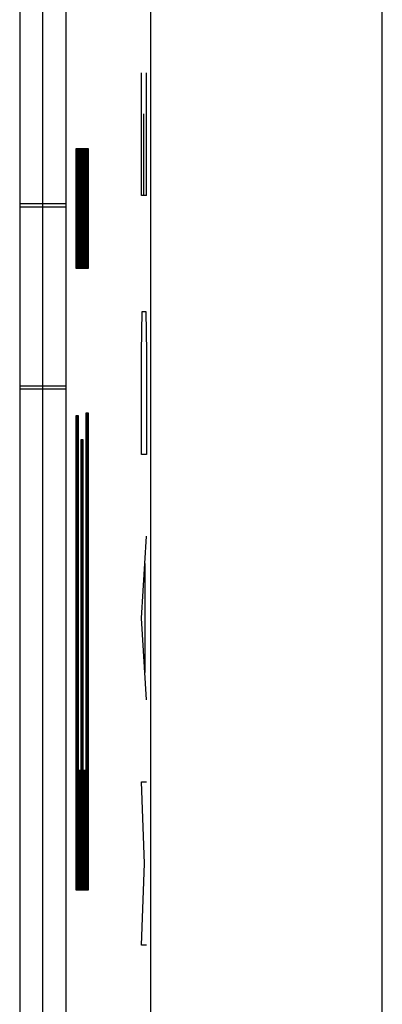
# Model space of a CAD drawing. Units: millimetres. Extents: x -22.8 to 22.1, y -24.5 to 24.5.
# Drawn here: x -0.5 to 1, y 3.5 to 7.8 of the extents above; entities that cross this region are included whole.
import ezdxf

# ---------------------------------------------------------------- set-up
doc = ezdxf.new("R2010")
doc.units = ezdxf.units.MM
doc.header["$LTSCALE"] = 15.367
doc.layers.get('0').update_dxf_attribs({"linetype": 'CONTINUOUS'})
doc.layers.add('IMPORT_I-O', color=7, linetype='CONTINUOUS')
doc.layers.add('RACCORDO', color=7, linetype='CONTINUOUS')

msp = doc.modelspace()

# ---------------------------------------------------------------- linework, layer by layer
at = {"color": 7, "linetype": 'CONTINUOUS'}
for p, q in [((-0.5243, 21.9), (-0.5243, -21.9)), ((-0.3248, 21.9), (-0.3248, -21.9)), ((-0.2706, 6.7203), (-0.2797, 7.2374)), ((-0.2696, 6.7203), (-0.2786, 7.2381)), ((-0.2685, 6.7203), (-0.2775, 7.2381)), ((-0.2674, 6.7203), (-0.2764, 7.2381)), ((-0.2663, 6.7203), (-0.2754, 7.2381)), ((-0.2653, 6.7203), (-0.2743, 7.2381)), ((-0.2642, 6.7203), (-0.2732, 7.2381)), ((-0.2631, 6.7203), (-0.2721, 7.2381)), ((-0.262, 6.7203), (-0.2711, 7.2381)), ((-0.2609, 6.7203), (-0.27, 7.2381)), ((-0.2599, 6.7203), (-0.2689, 7.2381)), ((-0.2588, 6.7203), (-0.2678, 7.2381)), ((-0.2577, 6.7203), (-0.2668, 7.2381)), ((-0.2566, 6.7203), (-0.2657, 7.2381)), ((-0.2556, 6.7203), (-0.2646, 7.2381)), ((-0.2545, 6.7203), (-0.2635, 7.2381)), ((-0.2534, 6.7203), (-0.2624, 7.2381)), ((-0.2523, 6.7203), (-0.2614, 7.2381)), ((-0.2513, 6.7203), (-0.2603, 7.2381)), ((-0.2502, 6.7203), (-0.2592, 7.2381)), ((-0.2491, 6.7203), (-0.2581, 7.2381)), ((-0.248, 6.7203), (-0.2571, 7.2381)), ((-0.2469, 6.7203), (-0.256, 7.2381)), ((-0.2459, 6.7203), (-0.2549, 7.2381)), ((-0.2448, 6.7203), (-0.2538, 7.2381)), ((-0.2437, 6.7203), (-0.2528, 7.2381)), ((-0.2426, 6.7203), (-0.2517, 7.2381)), ((-0.2416, 6.7203), (-0.2506, 7.2381)), ((-0.2405, 6.7203), (-0.2495, 7.2381)), ((-0.2394, 6.7203), (-0.2484, 7.2381)), ((-0.2383, 6.7203), (-0.2474, 7.2381)), ((-0.2373, 6.7203), (-0.2463, 7.2381)), ((-0.2362, 6.7203), (-0.2452, 7.2381)), ((-0.2351, 6.7203), (-0.2441, 7.2381)), ((-0.234, 6.7203), (-0.2431, 7.2381)), ((-0.2329, 6.7203), (-0.242, 7.2381)), ((-0.2319, 6.7203), (-0.2409, 7.2381)), ((-0.2308, 6.7203), (-0.2398, 7.2381)), ((-0.2297, 6.7203), (-0.2387, 7.2381)), ((-0.2291, 6.7457), (-0.2377, 7.2381)), ((-0.2291, 6.8074), (-0.2366, 7.2381)), ((-0.2291, 6.8691), (-0.2355, 7.2381)), ((-0.2291, 6.9309), (-0.2344, 7.2381)), ((-0.2291, 6.9926), (-0.2334, 7.2381)), ((-0.2291, 7.0543), (-0.2323, 7.2381)), ((-0.2291, 7.116), (-0.2312, 7.2381)), ((-0.2291, 7.1777), (-0.2301, 7.2381)), ((-0.2717, 6.7203), (-0.2797, 7.1757)), ((-0.2728, 6.7203), (-0.2797, 7.114)), ((-0.2739, 6.7203), (-0.2797, 7.0522)), ((-0.275, 6.7203), (-0.2797, 6.9905)), ((-0.276, 6.7203), (-0.2797, 6.9288)), ((-0.2771, 6.7203), (-0.2797, 6.8671)), ((-0.2782, 6.7203), (-0.2797, 6.8054)), ((-0.2793, 6.7203), (-0.2797, 6.7437)), ((-0.2716, 5.6664), (-0.279, 6.086)), ((-0.2716, 5.7282), (-0.2779, 6.086)), ((-0.2716, 5.7899), (-0.2768, 6.086)), ((-0.2716, 5.8516), (-0.2757, 6.086)), ((-0.2716, 5.9133), (-0.2747, 6.086)), ((-0.2716, 5.975), (-0.2736, 6.086)), ((-0.2716, 6.0367), (-0.2725, 6.086)), ((-0.2291, 5.6348), (-0.2371, 6.0949)), ((-0.2291, 5.6965), (-0.2361, 6.0977)), ((-0.2291, 5.7582), (-0.235, 6.0977)), ((-0.2291, 5.82), (-0.2339, 6.0977)), ((-0.2291, 5.8817), (-0.2328, 6.0977)), ((-0.2291, 5.9434), (-0.2318, 6.0977)), ((-0.2291, 6.0051), (-0.2307, 6.0977)), ((-0.2291, 6.0668), (-0.2296, 6.0977)), ((-0.2716, 5.6047), (-0.2797, 6.0648)), ((-0.2291, 5.5731), (-0.2371, 6.0331)), ((-0.2716, 5.543), (-0.2797, 6.0031)), ((-0.251, 5.5348), (-0.2588, 5.9821)), ((-0.251, 5.5965), (-0.2578, 5.9821)), ((-0.251, 5.6582), (-0.2567, 5.9821)), ((-0.251, 5.72), (-0.2556, 5.9821)), ((-0.251, 5.7817), (-0.2545, 5.9821)), ((-0.251, 5.8434), (-0.2535, 5.9821)), ((-0.251, 5.9051), (-0.2524, 5.9821)), ((-0.251, 5.9668), (-0.2513, 5.9821)), ((-0.2291, 5.5114), (-0.2371, 5.9714)), ((-0.2716, 5.4813), (-0.2797, 5.9413)), ((-0.251, 5.4731), (-0.2591, 5.9332)), ((-0.2291, 5.4497), (-0.2371, 5.9097)), ((-0.2716, 5.4196), (-0.2797, 5.8796)), ((-0.251, 5.4114), (-0.2591, 5.8714)), ((-0.2291, 5.3879), (-0.2371, 5.848)), ((-0.2716, 5.3579), (-0.2797, 5.8179)), ((-0.251, 5.3497), (-0.2591, 5.8097)), ((-0.2291, 5.3262), (-0.2371, 5.7863)), ((-0.2716, 5.2961), (-0.2797, 5.7562)), ((-0.251, 5.2879), (-0.2591, 5.748)), ((-0.2716, 5.2344), (-0.2797, 5.6945)), ((-0.2291, 5.2645), (-0.2371, 5.7245)), ((-0.251, 5.2262), (-0.2591, 5.6863)), ((-0.2291, 5.2028), (-0.2371, 5.6628)), ((-0.2716, 5.1727), (-0.2797, 5.6328)), ((-0.251, 5.1645), (-0.2591, 5.6246)), ((-0.2716, 5.111), (-0.2797, 5.571)), ((-0.2291, 5.1411), (-0.2371, 5.6011)), ((-0.251, 5.1028), (-0.2591, 5.5629)), ((-0.2291, 5.0794), (-0.2371, 5.5394)), ((-0.2716, 5.0493), (-0.2797, 5.5093)), ((-0.251, 5.0411), (-0.2591, 5.5011)), ((-0.2716, 4.9876), (-0.2797, 5.4476)), ((-0.251, 4.9793), (-0.2591, 5.4394)), ((-0.2291, 5.0176), (-0.2371, 5.4777)), ((-0.2291, 4.9559), (-0.2371, 5.416)), ((-0.2716, 4.9258), (-0.2797, 5.3859)), ((-0.251, 4.9176), (-0.2591, 5.3777)), ((-0.2291, 4.8942), (-0.2371, 5.3542)), ((-0.2716, 4.8641), (-0.2797, 5.3242)), ((-0.251, 4.8559), (-0.2591, 5.316)), ((-0.2291, 4.8325), (-0.2371, 5.2925)), ((-0.2716, 4.8024), (-0.2797, 5.2625)), ((-0.251, 4.7942), (-0.2591, 5.2543)), ((-0.2291, 4.7708), (-0.2371, 5.2308)), ((-0.2716, 4.7407), (-0.2797, 5.2007)), ((-0.251, 4.7325), (-0.2591, 5.1926)), ((-0.2291, 4.709), (-0.2371, 5.1691)), ((-0.2716, 4.679), (-0.2797, 5.139)), ((-0.251, 4.6708), (-0.2591, 5.1308)), ((-0.2291, 4.6473), (-0.2371, 5.1074)), ((-0.2716, 4.6173), (-0.2797, 5.0773)), ((-0.251, 4.609), (-0.2591, 5.0691)), ((-0.2716, 4.5555), (-0.2797, 5.0156)), ((-0.2291, 4.5856), (-0.2371, 5.0457)), ((-0.2421, 4.0371), (-0.2591, 5.0074)), ((-0.2291, 4.5239), (-0.2371, 4.9839)), ((-0.2637, 4.0371), (-0.2797, 4.9539)), ((-0.2432, 4.0371), (-0.2591, 4.9457)), ((-0.2647, 4.0371), (-0.2797, 4.8922)), ((-0.2291, 4.4622), (-0.2371, 4.9222)), ((-0.2443, 4.0371), (-0.2591, 4.884)), ((-0.2291, 4.4005), (-0.2371, 4.8605)), ((-0.2658, 4.0371), (-0.2797, 4.8304)), ((-0.2454, 4.0371), (-0.2591, 4.8223)), ((-0.2669, 4.0371), (-0.2797, 4.7687)), ((-0.2464, 4.0371), (-0.2591, 4.7605)), ((-0.2291, 4.3387), (-0.2371, 4.7988)), ((-0.2291, 4.277), (-0.2371, 4.7371)), ((-0.268, 4.0371), (-0.2797, 4.707)), ((-0.2475, 4.0371), (-0.2591, 4.6988)), ((-0.2291, 4.2153), (-0.2371, 4.6753)), ((-0.2691, 4.0371), (-0.2797, 4.6453)), ((-0.2486, 4.0371), (-0.2591, 4.6371)), ((-0.2291, 4.1536), (-0.2371, 4.6136)), ((-0.2701, 4.0371), (-0.2797, 4.5836)), ((-0.2626, 4.0371), (-0.2716, 4.5548)), ((-0.2615, 4.0371), (-0.2705, 4.5548)), ((-0.2604, 4.0371), (-0.2695, 4.5548)), ((-0.2594, 4.0371), (-0.2684, 4.5548)), ((-0.2583, 4.0371), (-0.2673, 4.5548)), ((-0.2572, 4.0371), (-0.2662, 4.5548)), ((-0.2561, 4.0371), (-0.2652, 4.5548)), ((-0.255, 4.0371), (-0.2641, 4.5548)), ((-0.254, 4.0371), (-0.263, 4.5548)), ((-0.2529, 4.0371), (-0.2619, 4.5548)), ((-0.2518, 4.0371), (-0.2609, 4.5548)), ((-0.2507, 4.0371), (-0.2598, 4.5548)), ((-0.2497, 4.0371), (-0.2591, 4.5754)), ((-0.241, 4.0371), (-0.2501, 4.5548)), ((-0.24, 4.0371), (-0.249, 4.5548)), ((-0.2389, 4.0371), (-0.2479, 4.5548)), ((-0.2378, 4.0371), (-0.2469, 4.5548)), ((-0.2367, 4.0371), (-0.2458, 4.5548)), ((-0.2357, 4.0371), (-0.2447, 4.5548)), ((-0.2346, 4.0371), (-0.2436, 4.5548)), ((-0.2335, 4.0371), (-0.2425, 4.5548)), ((-0.2324, 4.0371), (-0.2415, 4.5548)), ((-0.2314, 4.0371), (-0.2404, 4.5548)), ((-0.2303, 4.0371), (-0.2393, 4.5548)), ((-0.2292, 4.0371), (-0.2382, 4.5548)), ((-0.2291, 4.0919), (-0.2372, 4.5548)), ((-0.2712, 4.0371), (-0.2797, 4.5219)), ((-0.2723, 4.0371), (-0.2797, 4.4601)), ((-0.2734, 4.0371), (-0.2797, 4.3984)), ((-0.2744, 4.0371), (-0.2797, 4.3367)), ((-0.2755, 4.0371), (-0.2797, 4.275)), ((-0.2766, 4.0371), (-0.2797, 4.2133)), ((-0.2777, 4.0371), (-0.2797, 4.1516)), ((-0.2787, 4.0371), (-0.2797, 4.0898))]:
    msp.add_line(p, q, dxfattribs=at)
at = {"color": 250, "linetype": 'CONTINUOUS'}
for p, q in [((0.0421, -0.6767), (0.0421, 11.0767)), ((1.0419, 0.9936), (1.0419, 9.4064)), ((0.0013, 7.0345), (0.0013, 7.5638)), ((0.024, 7.0345), (0.024, 7.5638)), ((0.011, 7.3874), (0.011, 7.0345)), ((-0.2797, 6.7203), (-0.2797, 7.2381)), ((-0.2797, 7.2381), (-0.2291, 7.2381)), ((-0.2291, 7.2381), (-0.2291, 6.7203)), ((0.024, 7.0345), (0.0013, 7.0345)), ((-0.2291, 6.7203), (-0.2797, 6.7203)), ((0.0013, 6.3582), (0.0045, 6.5346)), ((0.0045, 6.5346), (0.0207, 6.5346)), ((0.0207, 6.5346), (0.024, 6.3582)), ((0.0013, 5.9171), (0.0013, 6.3582)), ((0.024, 6.3582), (0.024, 5.9171)), ((-0.2797, 4.0371), (-0.2797, 6.086)), ((-0.2797, 6.086), (-0.2716, 6.086)), ((-0.2716, 6.086), (-0.2716, 4.5548)), ((-0.2371, 4.5548), (-0.2371, 6.0977)), ((-0.2371, 6.0977), (-0.2291, 6.0977)), ((-0.2291, 6.0977), (-0.2291, 4.0371)), ((-0.2591, 4.5548), (-0.2591, 5.9821)), ((-0.2591, 5.9821), (-0.251, 5.9821)), ((-0.251, 5.9821), (-0.251, 4.5548)), ((0.024, 5.9171), (0.0013, 5.9171)), ((0.0013, 5.2114), (0.024, 5.5643)), ((0.0175, 4.9762), (0.0175, 5.4467)), ((0.024, 4.8586), (0.0013, 5.2114)), ((-0.2716, 4.5548), (-0.2591, 4.5548)), ((-0.251, 4.5548), (-0.2371, 4.5548)), ((0.0142, 4.1529), (0.0013, 4.5057)), ((0.0013, 4.5057), (0.024, 4.5057)), ((0.0013, 3.8), (0.0142, 4.1529)), ((-0.2291, 4.0371), (-0.2797, 4.0371)), ((0.024, 3.8), (0.0013, 3.8))]:
    msp.add_line(p, q, dxfattribs=at)
at = {"layer": 'IMPORT_I-O', "color": 7, "linetype": 'CONTINUOUS'}
msp.add_line((-0.4248, -22.5), (-0.4248, 22.5), dxfattribs=at)
at = {"layer": 'RACCORDO', "color": 7, "linetype": 'CONTINUOUS'}
for p, q in [((-0.5243, 7), (-0.3248, 7)), ((-0.5243, 6.9859), (-0.3248, 6.9859)), ((-0.5243, 6.2141), (-0.3248, 6.2141)), ((-0.5243, 6.2), (-0.3248, 6.2))]:
    msp.add_line(p, q, dxfattribs=at)

doc.saveas('drawing.dxf')
